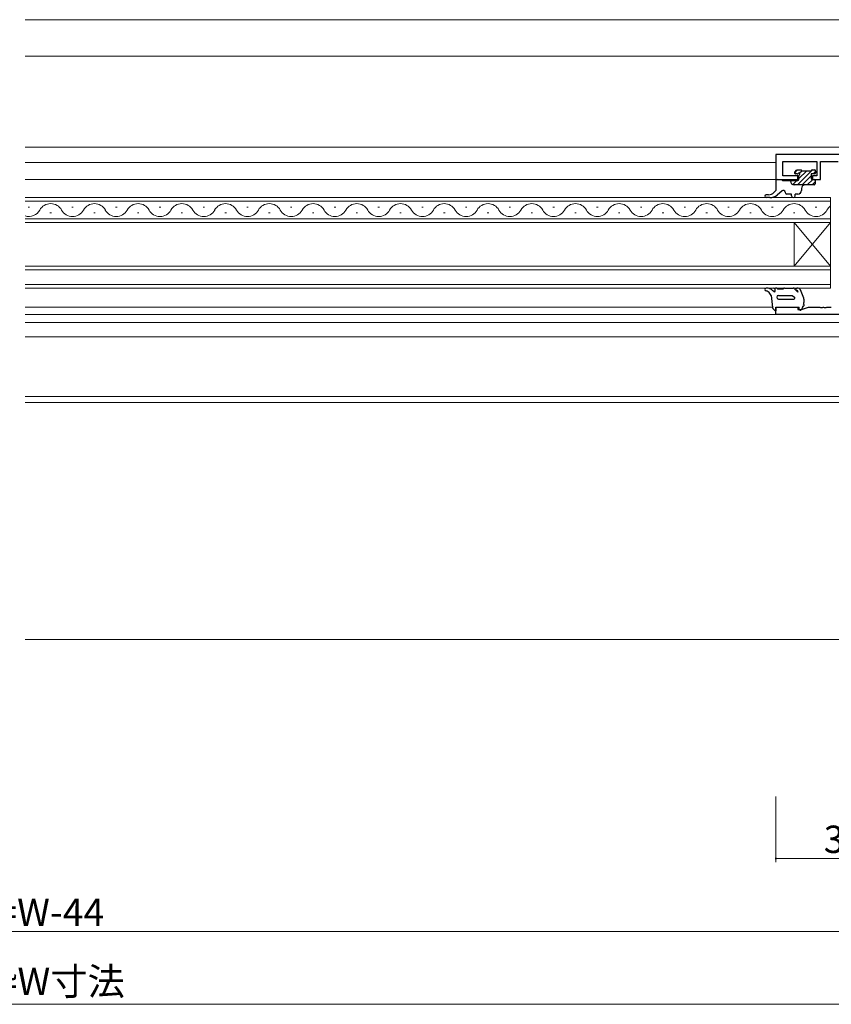
# Model space of a CAD drawing. Extents: x 0 to 1587, y 0 to 1128.
# Drawn here: x 1011 to 1234, y 273 to 543 of the extents above; entities that cross this region are included whole.
import ezdxf

# ---------------------------------------------------------------- set-up
doc = ezdxf.new("R2010")
doc.units = 0
for name, color, linetype, lineweight in [('YKK_11', 7, 'CONTINUOUS', 30), ('YKK_12', 2, 'CONTINUOUS', 13), ('YKK_13', 4, 'CONTINUOUS', 30), ('YKK_D', 6, 'CONTINUOUS', 13), ('YSS_K', 3, 'CONTINUOUS', 13)]:
    doc.layers.add(name, color=color, linetype=linetype, lineweight=lineweight)
doc.styles.add('text-b', font='txt')

msp = doc.modelspace()

# ---------------------------------------------------------------- linework, layer by layer
at = {"layer": 'YKK_11', "ltscale": 0.5}
for p, q in [((1270.82, 505.8), (1218.82, 505.8)), ((1218.82, 505.8), (1218.82, 499)), ((1220.75, 500), (1220.75, 503.87)), ((1220.75, 503.87), (1230.02, 503.87)), ((1230.02, 503.87), (1230.02, 500)), ((1231.02, 499), (1231.02, 503.87)), ((1231.02, 503.87), (1235.86, 503.87)), ((1224.82, 500), (1220.75, 500)), ((1224.82, 499), (1224.82, 500)), ((1230.02, 500), (1228.82, 500)), ((1228.82, 500), (1228.82, 499)), ((1218.82, 499), (1224.82, 499)), ((1228.82, 499), (1231.02, 499)), ((1218.82, 462), (1218.82, 464)), ((1218.82, 464), (1224.82, 464)), ((1236.82, 462), (1218.82, 462)), ((1224.82, 464), (1224.82, 463.3)), ((1224.82, 463.3), (1225.82, 463.3)), ((1225.82, 463.3), (1227.74, 464)), ((1227.74, 464), (1230.86, 464)), ((1230.86, 464), (1231.04, 463.88)), ((1231.04, 463.88), (1231.59, 463.88)), ((1231.59, 463.88), (1231.78, 464)), ((1231.78, 464), (1231.86, 464)), ((1231.86, 464), (1232.04, 463.88)), ((1232.04, 463.88), (1232.59, 463.88)), ((1232.59, 463.88), (1232.78, 464)), ((1232.78, 464), (1234.02, 464))]:
    msp.add_line(p, q, dxfattribs=at)
at = {"layer": 'YKK_12'}
for p, q in [((1012.82, 507.8), (1278.12, 507.8)), ((1012.82, 503.6), (1218.82, 503.6)), ((1219.32, 499), (1012.82, 499)), ((1012.82, 494), (1233.82, 494)), ((1233.82, 493), (1012.82, 493)), ((1233.82, 494), (1233.82, 487.2)), ((1013.62, 491.36), (1014.02, 491.36)), ((1019.62, 489.84), (1020.02, 489.84)), ((1025.62, 491.36), (1026.02, 491.36)), ((1031.62, 489.84), (1032.02, 489.84)), ((1037.62, 491.36), (1038.02, 491.36)), ((1043.62, 489.84), (1044.02, 489.84)), ((1049.62, 491.36), (1050.02, 491.36)), ((1055.62, 489.84), (1056.02, 489.84)), ((1061.62, 491.36), (1062.02, 491.36)), ((1067.62, 489.84), (1068.02, 489.84)), ((1073.62, 491.36), (1074.02, 491.36)), ((1079.62, 489.84), (1080.02, 489.84)), ((1085.62, 491.36), (1086.02, 491.36)), ((1091.62, 489.84), (1092.02, 489.84)), ((1097.62, 491.36), (1098.02, 491.36)), ((1103.62, 489.84), (1104.02, 489.84)), ((1109.62, 491.36), (1110.02, 491.36)), ((1115.62, 489.84), (1116.02, 489.84)), ((1121.62, 491.36), (1122.02, 491.36)), ((1127.62, 489.84), (1128.02, 489.84)), ((1133.62, 491.36), (1134.02, 491.36)), ((1139.62, 489.84), (1140.02, 489.84)), ((1145.62, 491.36), (1146.02, 491.36)), ((1151.62, 489.84), (1152.02, 489.84)), ((1157.62, 491.36), (1158.02, 491.36)), ((1163.62, 489.84), (1164.02, 489.84)), ((1169.62, 491.36), (1170.02, 491.36)), ((1175.62, 489.84), (1176.02, 489.84)), ((1181.62, 491.36), (1182.02, 491.36)), ((1187.62, 489.84), (1188.02, 489.84)), ((1193.62, 491.36), (1194.02, 491.36)), ((1199.62, 489.84), (1200.02, 489.84)), ((1205.62, 491.36), (1206.02, 491.36)), ((1211.62, 489.84), (1212.02, 489.84)), ((1217.62, 491.36), (1218.02, 491.36)), ((1223.62, 489.84), (1224.02, 489.84)), ((1229.62, 491.36), (1230.02, 491.36)), ((1012.82, 488.2), (1233.82, 488.2)), ((1233.82, 487.2), (1012.82, 487.2)), ((1223.82, 487.2), (1223.82, 475.2)), ((1233.82, 487.2), (1223.82, 475.2)), ((1233.82, 475.2), (1223.82, 487.2)), ((1233.82, 487.2), (1233.82, 475.2)), ((1012.82, 475.2), (1233.82, 475.2)), ((1233.82, 475.2), (1233.82, 469.2)), ((1233.82, 474.2), (1012.82, 474.2)), ((1012.82, 470.2), (1233.82, 470.2)), ((1233.82, 469.2), (1012.82, 469.2)), ((1012.82, 464), (1217.89, 464)), ((1012.82, 462), (1219.12, 462)), ((1012.82, 459.8), (1237.12, 459.8)), ((1012.82, 455.8), (1258.92, 455.8)), ((1012.82, 439.43), (1255.82, 439.43)), ((1012.82, 437.8), (1256.12, 437.8)), ((1012.82, 372.8), (1255.82, 372.8))]:
    msp.add_line(p, q, dxfattribs=at)
for centre, start, end in [((1019.82, 488.92), 29.2025, 150.7975), ((1031.82, 488.92), 29.2025, 150.7975), ((1043.82, 488.92), 29.2025, 150.7975), ((1055.82, 488.92), 29.2025, 150.7975), ((1067.82, 488.92), 29.2025, 150.7975), ((1079.82, 488.92), 29.2025, 150.7975), ((1091.82, 488.92), 29.2025, 150.7975), ((1103.82, 488.92), 29.2025, 150.7975), ((1115.82, 488.92), 29.2025, 150.7975), ((1127.82, 488.92), 29.2025, 150.7975), ((1139.82, 488.92), 29.2025, 150.7975), ((1151.82, 488.92), 29.2025, 150.7975), ((1163.82, 488.92), 29.2025, 150.7975), ((1175.82, 488.92), 29.2025, 150.7975), ((1187.82, 488.92), 29.2025, 150.7975), ((1199.82, 488.92), 29.2025, 150.7975), ((1211.82, 488.92), 29.2025, 150.7975), ((1223.82, 488.92), 29.2025, 150.7975), ((1235.82, 488.92), 125.5831, 150.7975), ((1013.82, 492.28), 253.0843, 330.7975), ((1025.82, 492.28), 209.2025, 330.7975), ((1037.82, 492.28), 209.2025, 330.7975), ((1049.82, 492.28), 209.2025, 330.7975), ((1061.82, 492.28), 209.2025, 330.7975), ((1073.82, 492.28), 209.2025, 330.7975), ((1085.82, 492.28), 209.2025, 330.7975), ((1097.82, 492.28), 209.2025, 330.7975), ((1109.82, 492.28), 209.2025, 330.7975), ((1121.82, 492.28), 209.2025, 330.7975), ((1133.82, 492.28), 209.2025, 330.7975), ((1145.82, 492.28), 209.2025, 330.7975), ((1157.82, 492.28), 209.2025, 330.7975), ((1169.82, 492.28), 209.2025, 330.7975), ((1181.82, 492.28), 209.2025, 330.7975), ((1193.82, 492.28), 209.2025, 330.7975), ((1205.82, 492.28), 209.2025, 330.7975), ((1217.82, 492.28), 209.2025, 330.7975), ((1229.82, 492.28), 209.2025, 330.7975)]:
    msp.add_arc(centre, 3.44, start, end, dxfattribs=at)
at = {"layer": 'YKK_13'}
for p, q in [((1223.92, 500.75), (1224.78, 501.6)), ((1224, 501.01), (1224.5, 501.51)), ((1224.66, 500.5), (1224.22, 500.5)), ((1224.72, 501.6), (1225.72, 501.6)), ((1224.72, 497.5), (1228.82, 501.6)), ((1225.12, 499.25), (1227.27, 501.4)), ((1225.12, 499), (1225.12, 500.04)), ((1225.24, 500.72), (1225.92, 501.4)), ((1225.92, 501.4), (1225.92, 501.4)), ((1225.92, 501.4), (1228.52, 501.4)), ((1226.06, 497.5), (1228.52, 499.95)), ((1228.52, 501.4), (1228.52, 501.4)), ((1229.42, 500.5), (1228.52, 500.5)), ((1228.52, 500.5), (1228.52, 499.3)), ((1228.72, 501.6), (1229.42, 501.6)), ((1229.06, 500.5), (1229.72, 501.15)), ((1229.72, 501.3), (1229.72, 500.8)), ((1218.82, 498.7), (1218.82, 496)), ((1219.12, 499), (1220.32, 499)), ((1220.32, 499), (1220.62, 498.7)), ((1220.62, 498.7), (1224.82, 498.7)), ((1222.82, 498.5), (1222.82, 498.7)), ((1222.83, 498.31), (1223.22, 498.7)), ((1223.44, 497.57), (1224.57, 498.7)), ((1229.32, 497.5), (1223.82, 497.5)), ((1227.41, 497.5), (1228.91, 499)), ((1228.76, 497.5), (1229.62, 498.36)), ((1228.82, 499), (1229.32, 499)), ((1229.62, 498.7), (1229.62, 497.8)), ((1216.82, 494.8), (1216.15, 494.8)), ((1218.82, 496), (1218.27, 495.43)), ((1220.49, 495.88), (1219.12, 494.71)), ((1221.32, 495.5), (1221.32, 495.5)), ((1223.12, 495), (1221.82, 495)), ((1223.12, 494.5), (1223.12, 495)), ((1224.82, 495), (1224.12, 495)), ((1224.12, 494.5), (1224.12, 495)), ((1225.82, 496.5), (1225.82, 496)), ((1217.18, 494), (1216.15, 494)), ((1217.52, 467.2), (1217.14, 467.76)), ((1217.52, 467.2), (1217.9, 463.9)), ((1218.27, 468.25), (1218.01, 468.47)), ((1218.61, 469.1), (1218.21, 469.2)), ((1218.21, 469.2), (1218.71, 469.2)), ((1218.61, 468.42), (1218.61, 469.1)), ((1219.21, 469), (1220.87, 469)), ((1219.55, 467.2), (1223.25, 467.2)), ((1220.87, 469), (1220.93, 469.08)), ((1221.17, 469.2), (1223.58, 469.2)), ((1223.25, 467.2), (1223.89, 466.74)), ((1223.96, 469.03), (1224.45, 468.46)), ((1224.46, 469.2), (1224.66, 469.2)), ((1226.46, 466.47), (1225.53, 468.71)), ((1219.53, 466.2), (1223.71, 466.2)), ((1226.52, 466.13), (1226.52, 465.21)), ((1218.82, 464), (1225.22, 464)), ((1218.82, 464), (1218.82, 463)), ((1225.22, 463.4), (1225.22, 464)), ((1226.19, 464.22), (1225.79, 463.28))]:
    msp.add_line(p, q, dxfattribs=at)
for centre, radius, start, end in [((1224.22, 500.8), 0.3, 135, 270), ((1224.72, 501.3), 0.3, 90, 135), ((1224.66, 500.8), 0.3, 270, 326.9443), ((1225.12, 500.5), 0.25, 303.0557, 146.9443), ((1225.42, 500.04), 0.3, 123.0557, 180), ((1225.72, 501.4), 0.2, 0, 90), ((1228.72, 501.4), 0.2, 90, 180), ((1229.42, 501.3), 0.3, 0, 90), ((1229.42, 500.8), 0.3, 270, 0), ((1219.12, 498.7), 0.3, 90, 180), ((1223.82, 498.5), 1, 180, 270), ((1224.82, 499), 0.3, 270, 0), ((1226.82, 496.5), 1, 90, 180), ((1228.82, 499.3), 0.3, 180, 270), ((1229.32, 498.7), 0.3, 0, 90), ((1229.32, 497.8), 0.3, 270, 0), ((1216.15, 494.4), 0.4, 90, 270), ((1216.82, 496.8), 2, 270, 316.5677), ((1217.18, 497), 3, 270, 310.3285), ((1220.82, 495.5), 0.5, 0, 130.3285), ((1221.82, 495.5), 0.5, 180, 270), ((1223.62, 494.5), 0.5, 180, 0), ((1224.82, 496), 1, 270, 0), ((1216.15, 468.8), 0.4, 87.8327, 262.2967), ((1215.9, 466.92), 1.5, 34.1127, 82.2967), ((1216.05, 466.2), 3, 49.1803, 87.8327), ((1218.4, 468.42), 0.213, 235.0081, 0.0204), ((1218.71, 468.49), 0.713, 46.0059, 90.3863), ((1219.55, 466.7), 0.5, 90, 180), ((1221.17, 468.9), 0.3, 90, 144.4623), ((1223.58, 468.7), 0.5, 41.274, 90), ((1224.46, 468.9), 0.3, 90, 267.776), ((1224.43, 468.1), 0.5, 14.0282, 87.776), ((1225.21, 469.12), 1, 221.274, 250.188), ((1224.66, 468.2), 1, 30.3843, 90), ((1224.88, 468.21), 0.0348, 250.188, 12.7064), ((1219.55, 466.7), 0.5, 180, 267.7628), ((1223.71, 466.5), 0.3, 270, 54.4482), ((1226.31, 464.5), 0.3, 247.1435, 67.1435), ((1225.47, 465.21), 1.04, 335.4434, 359.7697), ((1225.52, 466.13), 1, 0, 19.7155), ((1218.9, 464), 1, 185.7602, 265.2515), ((1225.52, 463.4), 0.3, 180, 337.1853)]:
    msp.add_arc(centre, radius, start, end, dxfattribs=at)
at = {"layer": 'YKK_D'}
for p, q in [((1218.82, 329.8), (1218.82, 311.8)), ((1218.82, 312.8), (1255.82, 312.8)), ((773.82, 292.8), (1248.82, 292.81)), ((744.82, 272.8), (1277.82, 272.8))]:
    msp.add_line(p, q, dxfattribs=at)
for start, end in [(0, 180), (180, 0)]:
    msp.add_arc((1218.82, 312.8), 0.159, start, end, dxfattribs=at)
at = {"layer": 'YSS_K'}
for p, q in [((1012.82, 542.8), (1312.82, 542.8)), ((1012.82, 532.8), (1302.82, 532.8))]:
    msp.add_line(p, q, dxfattribs=at)

# ---------------------------------------------------------------- texts
at = {"layer": 'YKK_D', "style": 'text-b'}
for s, p in [('37', (1231.93, 314.3)), ('既設枠W寸法', (980.02, 275.32))]:
    msp.add_text(s, height=7.5, dxfattribs=at).set_placement(p)
msp.add_text('Wn=W-44', height=7.5, rotation=0.0011, dxfattribs=at).set_placement((989.71, 294.3))

doc.saveas('drawing.dxf')
